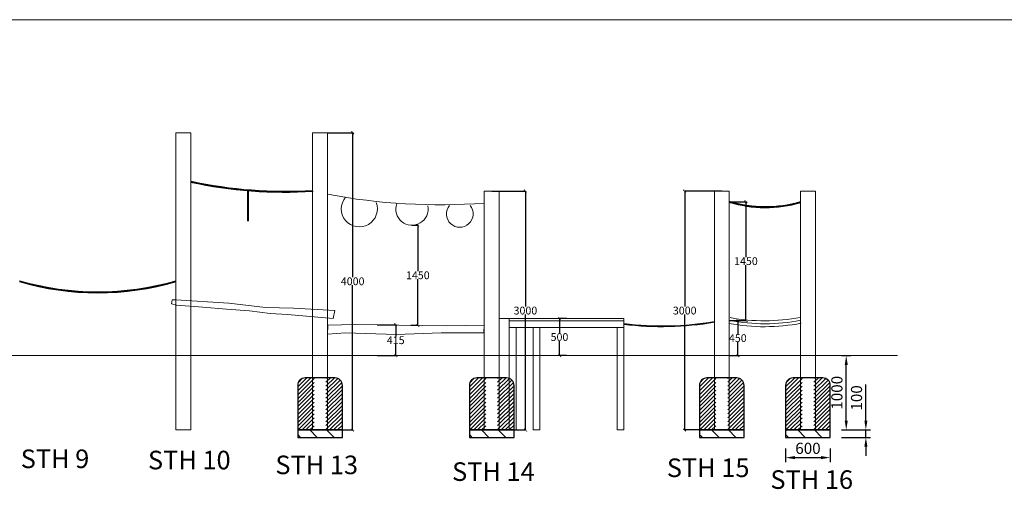
# Model space of a CAD drawing. Extents: x 137980 to 218627, y -100150 to -7540.
# Drawn here: x 149924 to 163159, y -13955 to -7540 of the extents above; entities that cross this region are included whole.
import ezdxf

# ---------------------------------------------------------------- set-up
doc = ezdxf.new("R2010")
doc.units = 0
doc.header["$LTSCALE"] = 0.06
doc.header["$MEASUREMENT"] = 0
doc.linetypes.add('ACAD_ISO10W100', pattern=[18, 12, -3, 0, -3])
for name, color, linetype, lineweight in [('AGRO_Spielg.', 1, 'Continuous', 9), ('Bohrung', 2, 'ACAD_ISO10W100', 25), ('linie', 1, 'Continuous', 15), ('Méret', 5, 'Continuous', 5)]:
    doc.layers.add(name, color=color, linetype=linetype, lineweight=lineweight)
doc.layers.add('BEM1-05', color=9, linetype='Continuous')
doc.layers.add('Fallschutzplatten', color=1, linetype='Continuous')
doc.styles.get("Standard").update_dxf_attribs({"font": 'txt', "bigfont": 'BIGFONT.SHX'})
doc.styles.add('Stil1 30 fett_32', font='txt')
doc.dimstyles.new('ISO-25$0', dxfattribs={"dimscale": 20, "dimtxt": 2, "dimasz": 2.5, "dimexe": 1.25, "dimexo": 3, "dimtad": 1, "dimdec": 0, "dimtxsty": 'Standard', "dimcen": 2.5, "dimadec": 0, "dimazin": 0, "dimtfac": 1, "dimtdec": 0, "dimtmove": 0, "dimatfit": 3, "dimfxl": 0, "dimarcsym": 0})
doc.dimstyles.new('Standard$0', dxfattribs={"dimtxt": 10, "dimasz": 0.18, "dimexe": 0.18, "dimexo": 0.0625, "dimgap": 0.09, "dimtad": 0, "dimtih": 1, "dimtoh": 1, "dimdec": 4, "dimzin": 0, "dimdsep": 46, "dimtxsty": 'Standard', "dimcen": 0.09, "dimadec": 0, "dimazin": 0, "dimtfac": 1, "dimtdec": 4, "dimtofl": 0, "dimtmove": 0, "dimatfit": 3, "dimfxl": 0, "dimtolj": 1, "dimtzin": 0, "dimarcsym": 0})

# ---------------------------------------------------------------- blocks, each defined once
blk = doc.blocks.new('*D159')
at = {"layer": 'Defpoints', "color": 0, "transparency": 16777216}
for p in [(160820, -13061), (161298, -13061), (160820, -13161)]:
    blk.add_point(p, dxfattribs=at)
at = {"layer": 'Fallschutzplatten', "color": 0, "lineweight": -2, "transparency": 16777216}
for p, q in [((161298, -12936), (161298, -12449)), ((160970, -13061), (161361, -13061)), ((161298, -13161), (161298, -13061)), ((160970, -13161), (161361, -13161)), ((161298, -13286), (161298, -13411))]:
    blk.add_line(p, q, dxfattribs=at)
at = {"layer": 'Fallschutzplatten', "color": 0, "transparency": 16777216}
for points in [[(161278, -12936), (161319, -12936), (161298, -13061)], [(161278, -13286), (161319, -13286), (161298, -13161)]]:
    blk.add_solid(points, dxfattribs=at)
at = {"layer": 'Fallschutzplatten', "color": 0, "transparency": 16777216, "insert": (161192, -12630), "char_height": 150, "attachment_point": 5, "rotation": 90}
blk.add_mtext('100', dxfattribs=at)
blk = doc.blocks.new('*D160')
at = {"layer": 'Defpoints', "color": 0, "transparency": 16777216}
for p in [(160820, -12061), (161034, -12061), (160820, -13061)]:
    blk.add_point(p, dxfattribs=at)
at = {"layer": 'Fallschutzplatten', "color": 0, "lineweight": -2, "transparency": 16777216}
for p, q in [((160970, -12061), (161097, -12061)), ((161034, -12936), (161034, -12186)), ((160970, -13061), (161097, -13061))]:
    blk.add_line(p, q, dxfattribs=at)
at = {"layer": 'Fallschutzplatten', "color": 0, "transparency": 16777216}
for points in [[(161014, -12186), (161055, -12186), (161034, -12061)], [(161014, -12936), (161055, -12936), (161034, -13061)]]:
    blk.add_solid(points, dxfattribs=at)
at = {"layer": 'Fallschutzplatten', "color": 0, "transparency": 16777216, "insert": (160928, -12561), "char_height": 150, "attachment_point": 5, "rotation": 90}
blk.add_mtext('1000', dxfattribs=at)
blk = doc.blocks.new('*D158')
at = {"layer": 'Defpoints', "color": 0, "transparency": 16777216}
for p in [(160220, -13161), (160820, -13161), (160820, -13434)]:
    blk.add_point(p, dxfattribs=at)
at = {"layer": 'Fallschutzplatten', "color": 0, "lineweight": -2, "transparency": 16777216}
for p, q in [((160220, -13311), (160220, -13496)), ((160820, -13311), (160820, -13496)), ((160345, -13434), (160695, -13434))]:
    blk.add_line(p, q, dxfattribs=at)
at = {"layer": 'Fallschutzplatten', "color": 0, "transparency": 16777216}
for points in [[(160345, -13413), (160345, -13455), (160220, -13434)], [(160695, -13413), (160695, -13455), (160820, -13434)]]:
    blk.add_solid(points, dxfattribs=at)
at = {"layer": 'Fallschutzplatten', "color": 0, "transparency": 16777216, "insert": (160520, -13328), "char_height": 150, "attachment_point": 5}
blk.add_mtext('600', dxfattribs=at)
blk = doc.blocks.new('_Oblique')
at = {"layer": 'Bohrung', "color": 0, "lineweight": -2}
blk.add_line((-0.5, -0.5), (0.5, 0.5), dxfattribs=at)
blk = doc.blocks.new('*D249')
at = {"layer": 'Defpoints', "color": 0, "transparency": 16777216}
for p in [(154062, -9061, 200), (154400, -9061), (154062, -13061, 200)]:
    blk.add_point(p, dxfattribs=at)
at = {"layer": 'linie', "color": 0, "lineweight": -2, "transparency": 16777216}
for p, q in [((154063, -9061), (154403, -9061)), ((154400, -9061), (154400, -11007)), ((154400, -13061), (154400, -11115)), ((154063, -13061), (154403, -13061))]:
    blk.add_line(p, q, dxfattribs=at)
at = {"layer": 'linie', "color": 0, "lineweight": -2, "transparency": 16777216, "xscale": 30, "yscale": 30, "zscale": 30}
for p, rotation in [((154400, -9061), 90), ((154400, -13061), 270)]:
    blk.add_blockref('_Oblique', p, dxfattribs=dict(at, rotation=rotation))
at = {"layer": 'linie', "color": 0, "transparency": 16777216, "insert": (154400, -11061), "char_height": 105, "attachment_point": 5}
blk.add_mtext('\\A1;4000', dxfattribs=at)
blk = doc.blocks.new('*D301')
at = {"layer": 'Defpoints', "color": 0, "transparency": 16777216}
for p in [(154728, -11646, 200), (154728, -12061, 200), (154979, -12061)]:
    blk.add_point(p, dxfattribs=at)
at = {"layer": 'linie', "color": 0, "lineweight": -2, "transparency": 16777216}
for p, q in [((154729, -11646), (154982, -11646)), ((154979, -11646), (154979, -11800)), ((154979, -12061), (154979, -11908)), ((154729, -12061), (154982, -12061))]:
    blk.add_line(p, q, dxfattribs=at)
at = {"layer": 'linie', "color": 0, "lineweight": -2, "transparency": 16777216, "xscale": 30, "yscale": 30, "zscale": 30}
for p, rotation in [((154979, -11646), 90), ((154979, -12061), 270)]:
    blk.add_blockref('_Oblique', p, dxfattribs=dict(at, rotation=rotation))
at = {"layer": 'linie', "color": 0, "transparency": 16777216, "insert": (154979, -11854), "char_height": 105, "attachment_point": 5}
blk.add_mtext('\\A1;415', dxfattribs=at)
blk = doc.blocks.new('*D302')
at = {"layer": 'Defpoints', "color": 0, "transparency": 16777216}
for p in [(155197, -10307), (155182, -11653, 200), (155276, -11653)]:
    blk.add_point(p, dxfattribs=at)
at = {"layer": 'linie', "color": 0, "lineweight": -2, "transparency": 16777216}
for p, q in [((155198, -10307), (155279, -10307)), ((155276, -10307), (155276, -10926)), ((155276, -11653), (155276, -11034)), ((155183, -11653), (155279, -11653))]:
    blk.add_line(p, q, dxfattribs=at)
at = {"layer": 'linie', "color": 0, "lineweight": -2, "transparency": 16777216, "xscale": 30, "yscale": 30, "zscale": 30}
for p, rotation in [((155276, -10307), 90), ((155276, -11653), 270)]:
    blk.add_blockref('_Oblique', p, dxfattribs=dict(at, rotation=rotation))
at = {"layer": 'linie', "color": 0, "transparency": 16777216, "insert": (155276, -10980), "char_height": 105, "attachment_point": 5}
blk.add_mtext('\\A1;1450', dxfattribs=at)
blk = doc.blocks.new('*D303')
at = {"layer": 'Defpoints', "color": 0, "transparency": 16777216}
for p in [(157276, -11561, 6405), (157180, -12061), (157276, -12061, 200)]:
    blk.add_point(p, dxfattribs=at)
at = {"layer": 'linie', "color": 0, "lineweight": -2, "transparency": 16777216}
for p, q in [((157275, -11561), (157178, -11561)), ((157180, -11561), (157180, -11757)), ((157180, -12061), (157180, -11865)), ((157275, -12061), (157178, -12061))]:
    blk.add_line(p, q, dxfattribs=at)
at = {"layer": 'linie', "color": 0, "lineweight": -2, "transparency": 16777216, "xscale": 30, "yscale": 30, "zscale": 30}
for p, rotation in [((157180, -11561), 90), ((157180, -12061), 270)]:
    blk.add_blockref('_Oblique', p, dxfattribs=dict(at, rotation=rotation))
at = {"layer": 'linie', "color": 0, "transparency": 16777216, "insert": (157180, -11811), "char_height": 105, "attachment_point": 5}
blk.add_mtext('\\A1;500', dxfattribs=at)
blk = doc.blocks.new('*D304')
at = {"layer": 'Defpoints', "color": 0, "transparency": 16777216}
for p in [(158863, -9849), (159362, -9849, 200), (159449, -13061, 200)]:
    blk.add_point(p, dxfattribs=at)
at = {"layer": 'linie', "color": 0, "lineweight": -2, "transparency": 16777216}
for p, q in [((159361, -9849), (158860, -9849)), ((158863, -9849), (158863, -11401)), ((158863, -13061), (158863, -11509)), ((159448, -13061), (158860, -13061))]:
    blk.add_line(p, q, dxfattribs=at)
at = {"layer": 'linie', "color": 0, "lineweight": -2, "transparency": 16777216, "xscale": 30, "yscale": 30, "zscale": 30}
for p, rotation in [((158863, -9849), 90), ((158863, -13061), 270)]:
    blk.add_blockref('_Oblique', p, dxfattribs=dict(at, rotation=rotation))
at = {"layer": 'linie', "color": 0, "transparency": 16777216, "insert": (158863, -11455), "char_height": 105, "attachment_point": 5}
blk.add_mtext('\\A1;3000', dxfattribs=at)
blk = doc.blocks.new('*D305')
at = {"layer": 'Defpoints', "color": 0, "transparency": 16777216}
for p in [(159465, -11589, 200), (159465, -12061, 200), (159577, -12061)]:
    blk.add_point(p, dxfattribs=at)
at = {"layer": 'linie', "color": 0, "lineweight": -2, "transparency": 16777216}
for p, q in [((159466, -11589), (159580, -11589)), ((159577, -11589), (159577, -11771)), ((159577, -12061), (159577, -11879)), ((159466, -12061), (159580, -12061))]:
    blk.add_line(p, q, dxfattribs=at)
at = {"layer": 'linie', "color": 0, "lineweight": -2, "transparency": 16777216, "xscale": 30, "yscale": 30, "zscale": 30}
for p, rotation in [((159577, -11589), 90), ((159577, -12061), 270)]:
    blk.add_blockref('_Oblique', p, dxfattribs=dict(at, rotation=rotation))
at = {"layer": 'linie', "color": 0, "transparency": 16777216, "insert": (159577, -11825), "char_height": 105, "attachment_point": 5}
blk.add_mtext('\\A1;450', dxfattribs=at)
blk = doc.blocks.new('*D306')
at = {"layer": 'Defpoints', "color": 0, "transparency": 16777216}
for p in [(159459, -9991, 200), (159686, -9991), (159465, -11589)]:
    blk.add_point(p, dxfattribs=at)
at = {"layer": 'linie', "color": 0, "lineweight": -2, "transparency": 16777216}
for p, q in [((159460, -9991), (159688, -9991)), ((159686, -9991), (159686, -10736)), ((159686, -11589), (159686, -10844)), ((159466, -11589), (159688, -11589))]:
    blk.add_line(p, q, dxfattribs=at)
at = {"layer": 'linie', "color": 0, "lineweight": -2, "transparency": 16777216, "xscale": 30, "yscale": 30, "zscale": 30}
for p, rotation in [((159686, -9991), 90), ((159686, -11589), 270)]:
    blk.add_blockref('_Oblique', p, dxfattribs=dict(at, rotation=rotation))
at = {"layer": 'linie', "color": 0, "transparency": 16777216, "insert": (159686, -10790), "char_height": 105, "attachment_point": 5}
blk.add_mtext('\\A1;1450', dxfattribs=at)
blk = doc.blocks.new('*D307')
at = {"layer": 'Defpoints', "color": 0, "transparency": 16777216}
for p in [(156269, -9849, 6405), (156722, -9849), (156269, -13061, 6405)]:
    blk.add_point(p, dxfattribs=at)
at = {"layer": 'linie', "color": 0, "lineweight": -2, "transparency": 16777216}
for p, q in [((156270, -9849), (156724, -9849)), ((156722, -9849), (156722, -11401)), ((156722, -13061), (156722, -11509)), ((156270, -13061), (156724, -13061))]:
    blk.add_line(p, q, dxfattribs=at)
at = {"layer": 'linie', "color": 0, "lineweight": -2, "transparency": 16777216, "xscale": 30, "yscale": 30, "zscale": 30}
for p, rotation in [((156722, -9849), 90), ((156722, -13061), 270)]:
    blk.add_blockref('_Oblique', p, dxfattribs=dict(at, rotation=rotation))
at = {"layer": 'linie', "color": 0, "transparency": 16777216, "insert": (156722, -11455), "char_height": 105, "attachment_point": 5}
blk.add_mtext('\\A1;3000', dxfattribs=at)

msp = doc.modelspace()

# ---------------------------------------------------------------- hatches: boundary and pattern name
at = {"layer": 'Fallschutzplatten'}
h = msp.add_hatch(dxfattribs=at)
h.set_pattern_fill('ANSI31', color=256, scale=300, style=0)
h.set_pattern_definition([(45, (12222.425, -36453.232), (-26.516504, 26.516504), [])])
h.paths.add_polyline_path([(154261.56679, -12461.07133, 0.4142135624), (154161.56679, -12361.07133), (154041.56679, -12361.07133), (154041.56679, -13061.07133), (154261.56679, -13061.07133)])
h.paths.add_polyline_path([(153881.56679, -12361.07133), (153761.56679, -12361.07133, 0.4142135624), (153661.56679, -12461.07133), (153661.56679, -13061.07133), (153881.56679, -13061.07133)])
h = msp.add_hatch(dxfattribs=at)
h.set_pattern_fill('ANSI31', color=256, scale=300, style=0)
h.set_pattern_definition([(45, (14529.835, -36453.232), (-26.516504, 26.516504), [])])
h.paths.add_polyline_path([(156568.97703, -12461.07133, 0.4142135624), (156468.97703, -12361.07133), (156348.97703, -12361.07133), (156348.97703, -13061.07133), (156568.97703, -13061.07133)])
h.paths.add_polyline_path([(156188.97703, -12361.07133), (156068.97703, -12361.07133, 0.4142135624), (155968.97703, -12461.07133), (155968.97703, -13061.07133), (156188.97703, -13061.07133)])
h = msp.add_hatch(dxfattribs=at)
h.set_pattern_fill('ANSI31', color=256, scale=300, style=0)
h.set_pattern_definition([(45, (17622.547, -36453.232), (-26.516504, 26.516504), [])])
h.paths.add_polyline_path([(159661.68949, -12461.07133, 0.4142135624), (159561.68949, -12361.07133), (159441.68949, -12361.07133), (159441.68949, -13061.07133), (159661.68949, -13061.07133)])
h.paths.add_polyline_path([(159281.68949, -12361.07133), (159161.68949, -12361.07133, 0.4142135624), (159061.68949, -12461.07133), (159061.68949, -13061.07133), (159281.68949, -13061.07133)])
h = msp.add_hatch(dxfattribs=at)
h.set_pattern_fill('ANSI31', color=256, scale=300, style=0)
h.set_pattern_definition([(45, (18780.92, -36453.232), (-26.516504, 26.516504), [])])
h.paths.add_polyline_path([(160820.06264, -12461.07133, 0.4142135624), (160720.06264, -12361.07133), (160600.06264, -12361.07133), (160600.06264, -13061.07133), (160820.06264, -13061.07133)])
h.paths.add_polyline_path([(160440.06264, -12361.07133), (160320.06264, -12361.07133, 0.4142135624), (160220.06264, -12461.07133), (160220.06264, -13061.07133), (160440.06264, -13061.07133)])
h = msp.add_hatch(dxfattribs=at)
h.set_pattern_fill('ANSI31', color=256, scale=50, angle=90, style=0)
h.set_pattern_definition([(135, (80569.46, 7884.17), (-112.2532, -112.2532), [])])
h.paths.add_polyline_path([(153661.56679, -13161.07133), (154261.56679, -13161.07133), (154261.56679, -13061.07133), (153661.56679, -13061.07133)])
h = msp.add_hatch(dxfattribs=at)
h.set_pattern_fill('ANSI31', color=256, scale=50, angle=90, style=0)
h.set_pattern_definition([(135, (82876.87, 7884.17), (-112.2532, -112.2532), [])])
h.paths.add_polyline_path([(155968.97703, -13161.07133), (156568.97703, -13161.07133), (156568.97703, -13061.07133), (155968.97703, -13061.07133)])
h = msp.add_hatch(dxfattribs=at)
h.set_pattern_fill('ANSI31', color=256, scale=50, angle=90, style=0)
h.set_pattern_definition([(135, (85969.59, 7884.17), (-112.2532, -112.2532), [])])
h.paths.add_polyline_path([(159061.68949, -13161.07133), (159661.68949, -13161.07133), (159661.68949, -13061.07133), (159061.68949, -13061.07133)])
h = msp.add_hatch(dxfattribs=at)
h.set_pattern_fill('ANSI31', color=256, scale=50, angle=90, style=0)
h.set_pattern_definition([(135, (87127.96, 7884.17), (-112.2532, -112.2532), [])])
h.paths.add_polyline_path([(160220.06264, -13161.07133), (160820.06264, -13161.07133), (160820.06264, -13061.07133), (160220.06264, -13061.07133)])

# ---------------------------------------------------------------- linework, layer by layer
at = {"layer": 'AGRO_Spielg.', "elevation": 200}
for points in [[(152985.58231, -9847.69002), (152985.58231, -10247.69002), (153001.58231, -10247.69002), (153001.58231, -9840.37483)], [(152023.2863, -11311.07133), (152734.29042, -11354.83746), (153226.22484, -11411.7268), (153603.2103, -11421.54298), (154158.6271, -11455.28933), (154136.69444, -11560.8035), (153780.78129, -11531.08242), (153522.19208, -11507.00503), (153289.30055, -11494.16357), (153012.41042, -11456.6128), (152705.81135, -11434.60987), (152384.08544, -11410.9209), (152033.45435, -11380.76898), (151964.14326, -11362.84074), (151974.74416, -11312.31576), (152023.2863, -11311.07133)], [(154060.81627, -11653.36514), (154435.91599, -11641.52202), (155020.90827, -11651.30403), (155658.6001, -11658.30739), (156169.39691, -11652.69787), (156165.19181, -11753.54516), (155589.16702, -11753.54516), (154986.91152, -11778.99793), (154305.318, -11756.59087), (154060.93073, -11774.51636), (154065.41489, -11657.99987)]]:
    msp.add_lwpolyline(points, dxfattribs=at)
at = {"layer": 'AGRO_Spielg.'}
for centre, radius, start, end in [((153494.02513, -3798.41842, 200), 6066.52109, 257.901156932, 273.523944173), ((153494.02513, -3798.41842, 200), 6058.52109, 257.901156932, 273.523944173), ((153494.02513, -3798.41842, 200), 6050.52109, 257.901156932, 273.523944173), ((150973.2863, -7461.07133, 200), 3758, 253.739795292, 286.260204708), ((150973.2863, -7461.07133, 200), 3750, 253.739795292, 286.260204708), ((150973.2863, -7461.07133, 200), 3750, 253.739795292, 286.260204708), ((150973.2863, -7461.07133, 200), 3742, 253.739795292, 286.260204708), ((158557.26544, -7453.66701, 6405.17401), 4218.48709, 263.026024373, 279.620069208), ((158557.26544, -7453.66701, 6405.17401), 4213.48709, 263.026024373, 279.620069208), ((158557.26544, -7453.66701, 6405.17401), 4208.48709, 263.026024373, 279.620069208), ((159936.05086, -9060.64241, 200), 2611.55383, 259.447900536, 280.884976392), ((159936.05086, -9060.64241, 200), 2571.55383, 259.447900536, 280.884976392), ((159936.05086, -9060.64241, 200), 2531.55383, 259.447900536, 280.884976392)]:
    msp.add_arc(centre, radius, start, end, dxfattribs=at)
at = {"layer": 'Fallschutzplatten'}
for points, elevation in [([(153661.56679, -13061.07133), (154261.56679, -13061.07133), (154261.56679, -12461.07133, 0.4142135624), (154161.56679, -12361.07133), (153761.56679, -12361.07133, 0.4142135624), (153661.56679, -12461.07133)], 200), ([(155968.97703, -13061.07133), (156568.97703, -13061.07133), (156568.97703, -12461.07133, 0.4142135624), (156468.97703, -12361.07133), (156068.97703, -12361.07133, 0.4142135624), (155968.97703, -12461.07133)], 6405.17401), ([(159061.68949, -13061.07133), (159661.68949, -13061.07133), (159661.68949, -12461.07133, 0.4142135624), (159561.68949, -12361.07133), (159161.68949, -12361.07133, 0.4142135624), (159061.68949, -12461.07133)], 200), ([(160220.06264, -13061.07133), (160820.06264, -13061.07133), (160820.06264, -12461.07133, 0.4142135624), (160720.06264, -12361.07133), (160320.06264, -12361.07133, 0.4142135624), (160220.06264, -12461.07133)], 200)]:
    msp.add_lwpolyline(points, format="xyb", close=True, dxfattribs=dict(at, elevation=elevation))
for points, elevation in [([(153661.56679, -13161.07133), (154261.56679, -13161.07133), (154261.56679, -13061.07133), (153661.56679, -13061.07133)], 200), ([(155968.97703, -13161.07133), (156568.97703, -13161.07133), (156568.97703, -13061.07133), (155968.97703, -13061.07133)], 6405.17401), ([(159061.68949, -13161.07133), (159661.68949, -13161.07133), (159661.68949, -13061.07133), (159061.68949, -13061.07133)], 200), ([(160220.06264, -13161.07133), (160820.06264, -13161.07133), (160820.06264, -13061.07133), (160220.06264, -13061.07133)], 200)]:
    msp.add_lwpolyline(points, close=True, dxfattribs=dict(at, elevation=elevation))
at = {"layer": 'Méret'}
msp.add_lwpolyline([(137980.37831, -33465.60829), (137980.37831, -7539.99294), (175418.08897, -7539.99294), (175418.08897, -33465.60829), (137980.37831, -33465.60829)], dxfattribs=at)
for points, elevation in [([(152023.2863, -13061.07133), (152223.2863, -13061.07133), (152223.2863, -9061.07133), (152023.2863, -9061.07133)], 200), ([(153861.56679, -13061.07133), (154061.56679, -13061.07133), (154061.56679, -9061.07133), (153861.56679, -9061.07133)], 200), ([(156168.97703, -13061.07133), (156368.97703, -13061.07133), (156368.97703, -9849.3846), (156168.88976, -9849.3846)], 6405.17401), ([(159261.68949, -13061.07133), (159461.68949, -13061.07133), (159461.68949, -9849.3846), (159261.68949, -9849.3846)], 200), ([(160420.06264, -13061.07133), (160620.06264, -13061.07133), (160620.06264, -9849.3846), (160420.06264, -9849.3846)], 200), ([(156505.67014, -11590.98021), (158045.67014, -11590.98021), (158045.67014, -11560.98021), (156505.67014, -11560.98021)], 6405.17401), ([(156505.67014, -11680.98021), (158045.67014, -11680.98021), (158045.67014, -11590.98021), (156505.67014, -11590.98021)], 6405.17401), ([(156505.73264, -13060.98021), (156595.73264, -13060.98021), (156595.73264, -11680.98021), (156505.73264, -11680.98021)], 200), ([(156827.19002, -13061.16021), (156917.19002, -13061.16021), (156917.19002, -11681.16021), (156827.19002, -11681.16021)], 200), ([(157955.73014, -13061.16021), (158045.73014, -13061.16021), (158045.73014, -11681.16021), (157955.73014, -11681.16021)], 6405.17401)]:
    msp.add_lwpolyline(points, close=True, dxfattribs=dict(at, elevation=elevation))
for points, elevation in [([(156368.97703, -11560.98021), (156563.42002, -11560.98021)], 6405.17401), ([(143274.42146, -12061.07133), (161721.94209, -12061.07133)], 200)]:
    msp.add_lwpolyline(points, dxfattribs=dict(at, elevation=elevation))
for centre, radius, start, end in [((155566.97383, -1900.96318), 8129.24829, 259.324072385, 274.236429439), ((154489.31856, -10086.81537), 242.27041, 139.352629023, 20.998332834), ((155196.66094, -10089.3287), 217.40101, 160.287722913, 11.093080167), ((155840, -10154.10035), 179.38016, 140.292493516, 39.707506484), ((159950.24877, -8386.94666, 200), 1685.34874, 252.982450632, 286.345893829), ((159950.24877, -8386.94666, 200), 1677.34874, 252.982450632, 286.345893829), ((159950.24877, -8386.94666, 200), 1669.34874, 252.982450632, 286.345893829)]:
    msp.add_arc(centre, radius, start, end, dxfattribs=at)

# ---------------------------------------------------------------- texts
at = {"layer": 'BEM1-05', "style": 'Stil1 30 fett_32'}
for s, p in [('STH 9', (149938, -13574.5)), ('STH 10', (151648.5, -13591.5)), ('STH 13', (153361.5, -13656.5)), ('STH 14', (155736.5, -13747)), ('STH 15', (158623, -13695.5)), ('STH 16', (160015, -13854.5))]:
    msp.add_text(s, height=250, dxfattribs=at).set_placement(p)

# ---------------------------------------------------------------- dimensions: what is measured, and where the dimension line sits
at = {"layer": 'Fallschutzplatten'}
for base, p1, p2, picture, middle in [((161034.41125, -12061.07133, 200), (160820.06264, -13061.07133, 200), (160820.06264, -12061.07133, 200), '*D160', (160928.16125, -12561.07133, 200)), ((161298.43467, -13061.07133, 200), (160820.06264, -13161.07133, 200), (160820.12514, -13061.07133, 200), '*D159', (161192.18467, -12629.82133, 200))]:
    dim = msp.add_linear_dim(base=base, p1=p1, p2=p2, angle=90, dimstyle='ISO-25$0', override={"dimscale": 50, "dimtxt": 3}, dxfattribs=at)
    dim.commit()
    dim.dimension.update_dxf_attribs({"geometry": picture, "text_midpoint": middle})
dim = msp.add_linear_dim(base=(160820.06264, -13433.80828, 200), p1=(160220.06264, -13161.07133, 200), p2=(160820.06264, -13161.07133, 200), dimstyle='ISO-25$0', override={"dimscale": 50, "dimtxt": 3}, dxfattribs=at)
dim.commit()
dim.dimension.update_dxf_attribs({"geometry": '*D158', "text_midpoint": (160520.06264, -13433.80828, 200), "dimtype": 160})
at = {"layer": 'linie'}
for base, p1, p2, picture, middle in [((154400, -9061.07133), (154061.56679, -13061.07133, 200), (154061.56679, -9061.07133, 200), '*D249', (154400, -11061.07133)), ((154979, -12061.07133), (154728.41213, -11646.41303, 200), (154728.41213, -12061.07133, 200), '*D301', (154979, -11853.74218)), ((157180.5, -12061.07133), (157275.67014, -11560.98021, 6405.17401), (157275.67014, -12061.07133, 200), '*D303', (157180.5, -11811.02577))]:
    dim = msp.add_linear_dim(base=base, p1=p1, p2=p2, angle=90, dimstyle='Standard$0', override={"dimscale": 15, "dimtxt": 7, "dimasz": 2, "dimdec": 0, "dimblk1": 'Oblique', "dimblk2": 'Oblique', "dimsah": 1}, dxfattribs=at)
    dim.commit()
    dim.dimension.update_dxf_attribs({"geometry": picture, "text_midpoint": middle})
for base, p1, p2, text, picture, middle in [((156721.5, -9849.3846), (156268.97703, -13061.07133, 6405.17401), (156268.97703, -9849.3846, 6405.17401), '3000', '*D307', (156721.5, -11455.22797)), ((158863, -9849.3846), (159449.32466, -13061.07133, 200), (159361.68949, -9849.3846, 200), '3000', '*D304', (158863, -11455.22797)), ((159685.5, -9990.85295), (159465.18591, -11588.70815), (159459.34817, -9990.85295, 200), '1450', '*D306', (159685.5, -10789.78055)), ((155276.5, -11653.07182), (155196.66094, -10306.72971), (155181.87492, -11653.07182, 200), '1450', '*D302', (155276.5, -10979.90077)), ((159577, -12061.07133), (159465.12341, -11588.70815, 200), (159465.12341, -12061.07133, 200), '450', '*D305', (159577, -11824.88974))]:
    dim = msp.add_linear_dim(base=base, p1=p1, p2=p2, angle=90, text=text, dimstyle='Standard$0', override={"dimscale": 15, "dimtxt": 7, "dimasz": 2, "dimdec": 0, "dimblk1": 'Oblique', "dimblk2": 'Oblique', "dimsah": 1}, dxfattribs=at)
    dim.commit()
    dim.dimension.update_dxf_attribs({"geometry": picture, "text_midpoint": middle})

doc.saveas('drawing.dxf')
